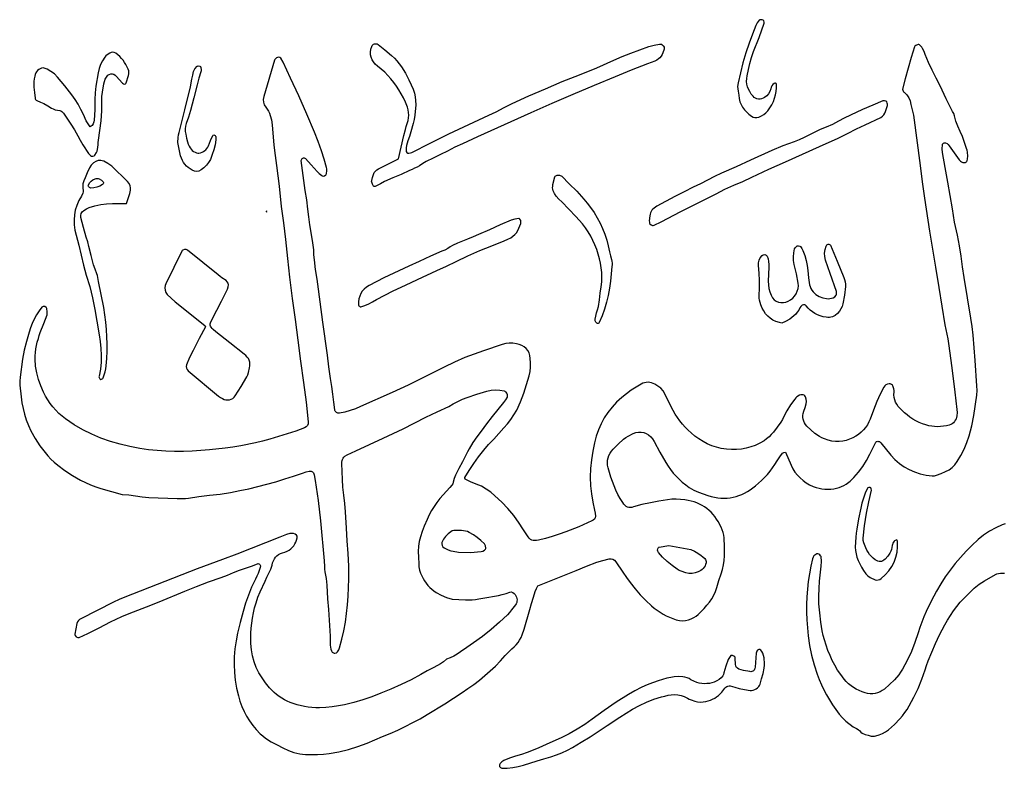
# Model space of a CAD drawing. Extents: x 113 to 287, y 150 to 450.
# Drawn here: x 115 to 156, y 214 to 246 of the extents above; entities that cross this region are included whole.
import ezdxf

# ---------------------------------------------------------------- set-up
doc = ezdxf.new("R2010")
doc.units = 0
doc.layers.add('LAYER_1', color=18, linetype='CONTINUOUS')

msp = doc.modelspace()

# ---------------------------------------------------------------- linework, layer by layer
at = {"layer": 'LAYER_1'}
for points in [[(145.053, 243.096), (145.082, 242.897), (145.101, 242.728), (145.117, 242.587), (145.15, 242.457), (145.199, 242.337), (145.262, 242.225), (145.339, 242.122), (145.427, 242.026), (145.525, 241.935), (145.631, 241.85), (145.706, 241.809), (145.785, 241.791), (145.867, 241.794), (145.949, 241.814), (146.056, 241.859), (146.155, 241.918), (146.244, 241.991), (146.324, 242.078), (146.415, 242.202), (146.492, 242.33), (146.556, 242.463), (146.607, 242.6), (146.645, 242.741), (146.671, 242.886), (146.684, 243.034), (146.687, 243.187), (146.675, 243.216), (146.652, 243.235), (146.62, 243.233), (146.589, 243.219), (146.535, 243.178), (146.496, 243.127), (146.469, 243.068), (146.452, 243.004), (146.414, 242.891), (146.357, 242.793), (146.28, 242.709), (146.187, 242.636), (146.125, 242.602), (146.061, 242.579), (145.996, 242.568), (145.931, 242.569), (145.868, 242.581), (145.808, 242.605), (145.753, 242.64), (145.704, 242.686), (145.629, 242.781), (145.564, 242.88), (145.512, 242.982), (145.473, 243.088), (145.447, 243.197), (145.434, 243.31), (145.436, 243.427), (145.452, 243.547), (145.505, 243.808), (145.565, 244.066), (145.638, 244.322), (145.729, 244.573), (145.954, 245.162), (146.169, 245.755), (146.173, 245.801), (146.157, 245.85), (146.126, 245.888), (146.087, 245.905), (146.02, 245.902), (145.989, 245.894), (145.967, 245.879), (145.881, 245.778), (145.844, 245.723), (145.816, 245.665), (145.675, 245.292), (145.537, 244.917), (145.393, 244.509), (145.272, 244.094), (145.17, 243.675), (145.079, 243.252)], [(133.599, 226.587), (133.59, 226.633), (133.591, 226.662), (133.77, 226.962), (133.963, 227.252), (134.168, 227.533), (134.384, 227.807), (134.589, 228.046), (134.803, 228.279), (135.019, 228.511), (135.23, 228.746), (135.38, 228.923), (135.524, 229.105), (135.656, 229.295), (135.771, 229.499), (135.929, 229.848), (136.066, 230.204), (136.187, 230.567), (136.295, 230.933), (136.333, 231.113), (136.35, 231.296), (136.351, 231.479), (136.341, 231.662), (136.323, 231.785), (136.288, 231.896), (136.236, 231.995), (136.168, 232.081), (136.086, 232.153), (135.989, 232.212), (135.879, 232.256), (135.755, 232.285), (135.606, 232.304), (135.456, 232.309), (135.308, 232.295), (135.162, 232.258), (134.374, 231.991), (133.983, 231.851), (133.596, 231.701), (133.154, 231.509), (132.718, 231.305), (131.857, 230.872), (131.202, 230.547), (130.539, 230.239), (129.203, 229.645), (128.988, 229.555), (128.769, 229.476), (128.546, 229.411), (128.317, 229.364), (128.255, 229.37), (128.193, 229.4), (128.144, 229.447), (128.129, 229.475), (128.122, 229.504), (128.089, 229.834), (128.048, 230.164), (127.999, 230.492), (127.941, 230.82), (127.87, 231.313), (127.813, 231.809), (127.627, 233.194), (127.446, 234.58), (127.386, 234.992), (127.32, 235.403), (127.267, 235.816), (127.25, 236.023), (127.243, 236.232), (127.221, 236.429), (127.185, 236.625), (127.08, 237.283), (127.031, 237.612), (126.992, 237.942), (126.944, 238.338), (126.884, 238.732), (126.795, 239.358), (126.716, 239.985), (126.72, 240.012), (126.733, 240.042), (126.754, 240.068), (126.777, 240.086), (126.805, 240.094), (126.84, 240.094), (126.872, 240.088), (126.895, 240.074), (127.137, 239.801), (127.377, 239.527), (127.47, 239.434), (127.573, 239.352), (127.6, 239.34), (127.633, 239.335), (127.698, 239.344), (127.749, 239.38), (127.768, 239.406), (127.778, 239.433), (127.792, 239.566), (127.791, 239.632), (127.781, 239.696), (127.681, 240.047), (127.567, 240.395), (127.425, 240.786), (127.273, 241.174), (126.95, 241.939), (126.608, 242.698), (126.261, 243.454), (125.954, 244.118), (125.854, 244.287), (125.819, 244.314), (125.766, 244.326), (125.713, 244.322), (125.674, 244.301), (125.626, 244.253), (125.603, 244.229), (125.589, 244.203), (125.136, 242.671), (125.116, 242.554), (125.125, 242.441), (125.161, 242.333), (125.226, 242.232), (125.287, 242.149), (125.337, 242.062), (125.379, 241.973), (125.412, 241.881), (125.459, 241.689), (125.486, 241.489), (125.569, 240.629), (125.618, 240.199), (125.678, 239.771), (125.737, 239.343), (125.784, 238.913), (125.874, 238.052), (125.964, 237.36), (126.053, 236.667), (126.135, 235.872), (126.219, 235.078), (126.338, 234.187), (126.463, 233.297), (126.575, 232.438), (126.689, 231.548), (126.814, 230.66), (126.916, 229.834), (127.003, 229.006), (127.001, 228.917), (126.974, 228.845), (126.923, 228.789), (126.849, 228.746), (126.492, 228.609), (126.128, 228.493), (125.762, 228.385), (125.396, 228.275), (125.093, 228.191), (124.786, 228.123), (124.169, 227.997), (123.841, 227.935), (123.512, 227.889), (122.853, 227.825), (122.489, 227.795), (122.124, 227.773), (121.759, 227.762), (121.394, 227.76), (121.03, 227.771), (120.665, 227.795), (120.3, 227.832), (119.935, 227.885), (119.513, 227.964), (119.099, 228.063), (118.694, 228.181), (118.298, 228.321), (117.911, 228.484), (117.534, 228.671), (117.168, 228.883), (116.812, 229.123), (116.665, 229.237), (116.527, 229.359), (116.398, 229.49), (116.277, 229.628), (116.166, 229.772), (116.064, 229.924), (115.972, 230.081), (115.888, 230.243), (115.771, 230.514), (115.674, 230.788), (115.6, 231.066), (115.552, 231.348), (115.533, 231.632), (115.534, 231.776), (115.543, 231.92), (115.561, 232.065), (115.587, 232.211), (115.622, 232.357), (115.666, 232.504), (115.705, 232.631), (115.747, 232.757), (115.892, 233.129), (116.029, 233.502), (116.042, 233.564), (116.042, 233.629), (116.025, 233.761), (116.014, 233.787), (115.992, 233.811), (115.935, 233.844), (115.871, 233.848), (115.84, 233.84), (115.818, 233.825), (115.693, 233.665), (115.585, 233.496), (115.491, 233.322), (115.409, 233.141), (115.337, 232.956), (115.274, 232.768), (115.162, 232.384), (115.073, 232.012), (115.004, 231.636), (114.898, 230.879), (114.881, 230.712), (114.884, 230.547), (114.94, 230.05), (114.978, 229.804), (115.026, 229.561), (115.085, 229.32), (115.158, 229.083), (115.246, 228.85), (115.353, 228.622), (115.53, 228.304), (115.727, 228), (115.835, 227.853), (115.949, 227.711), (116.069, 227.573), (116.197, 227.439), (116.337, 227.306), (116.482, 227.181), (116.785, 226.952), (117.104, 226.746), (117.435, 226.555), (117.645, 226.449), (117.859, 226.356), (118.075, 226.275), (118.295, 226.202), (118.74, 226.074), (119.187, 225.952), (119.469, 225.936), (119.748, 225.898), (120.027, 225.855), (120.307, 225.829), (121.504, 225.779), (121.738, 225.774), (121.855, 225.778), (121.97, 225.793), (122.412, 225.862), (122.857, 225.914), (123.303, 225.966), (123.747, 226.035), (124.131, 226.11), (124.514, 226.193), (124.895, 226.283), (125.273, 226.381), (125.649, 226.487), (126.022, 226.6), (126.394, 226.72), (126.763, 226.848), (126.924, 226.901), (127.045, 226.928), (127.132, 226.929), (127.166, 226.92), (127.193, 226.904), (127.234, 226.852), (127.261, 226.772), (127.303, 226.53), (127.423, 225.69), (127.52, 224.847), (127.675, 223.157), (127.685, 222.923), (127.692, 222.806), (127.71, 222.693), (127.761, 222.413), (127.79, 222.132), (127.821, 221.567), (127.853, 221.119), (127.89, 220.672), (127.918, 220.224), (127.924, 219.999), (127.923, 219.774), (127.935, 219.609), (127.964, 219.444), (127.984, 219.38), (128.019, 219.325), (128.071, 219.289), (128.102, 219.278), (128.131, 219.274), (128.192, 219.292), (128.241, 219.332), (128.291, 219.416), (128.327, 219.508), (128.425, 219.863), (128.505, 220.221), (128.568, 220.58), (128.618, 220.942), (128.655, 221.305), (128.682, 221.67), (128.714, 222.401), (128.712, 222.934), (128.686, 223.465), (128.647, 223.997), (128.611, 224.528), (128.572, 225.225), (128.545, 225.573), (128.503, 225.921), (128.468, 226.251), (128.448, 226.583), (128.423, 227.25), (128.423, 227.314), (128.433, 227.372), (128.451, 227.425), (128.476, 227.473), (128.509, 227.517), (128.55, 227.556), (128.651, 227.621), (129.013, 227.789), (130.163, 228.312), (130.584, 228.509), (131.002, 228.713), (131.952, 229.192), (132.431, 229.424), (132.915, 229.645), (133.1, 229.762), (133.291, 229.863), (133.489, 229.95), (133.69, 230.026), (134.101, 230.159), (134.513, 230.286), (134.693, 230.329), (134.873, 230.343), (135.055, 230.334), (135.236, 230.306), (135.27, 230.292), (135.301, 230.267), (135.351, 230.194), (135.367, 230.151), (135.376, 230.109), (135.375, 230.069), (135.364, 230.036), (135.297, 229.921), (135.221, 229.813), (134.736, 229.222), (134.5, 228.921), (134.272, 228.614), (134.095, 228.372), (133.924, 228.127), (133.767, 227.873), (133.696, 227.741), (133.631, 227.605), (133.49, 227.324), (133.339, 227.047), (133.267, 226.906), (133.202, 226.763), (133.147, 226.615), (133.106, 226.46), (133.083, 226.397), (133.049, 226.342), (132.96, 226.245), (132.677, 225.94), (132.545, 225.781), (132.42, 225.617), (132.302, 225.448), (132.194, 225.272), (132.094, 225.089), (132.004, 224.899), (131.886, 224.624), (131.793, 224.386), (131.724, 224.173), (131.676, 223.972), (131.647, 223.77), (131.634, 223.556), (131.637, 223.315), (131.652, 223.035), (131.663, 222.901), (131.689, 222.772), (131.732, 222.648), (131.782, 222.532), (131.837, 222.422), (131.899, 222.318), (131.966, 222.221), (132.039, 222.13), (132.117, 222.046), (132.201, 221.967), (132.291, 221.895), (132.385, 221.828), (132.589, 221.711), (132.813, 221.616), (133.056, 221.542), (133.339, 221.535), (133.622, 221.518), (133.763, 221.514), (133.904, 221.517), (134.045, 221.53), (134.185, 221.557), (134.51, 221.623), (134.838, 221.677), (135.001, 221.707), (135.163, 221.744), (135.323, 221.79), (135.479, 221.848), (135.535, 221.852), (135.601, 221.83), (135.665, 221.792), (135.71, 221.745), (135.74, 221.692), (135.763, 221.636), (135.777, 221.579), (135.783, 221.521), (135.78, 221.464), (135.769, 221.409), (135.748, 221.357), (135.719, 221.309), (135.558, 221.096), (135.474, 220.993), (135.383, 220.897), (135.043, 220.58), (134.693, 220.274), (134.33, 219.983), (133.952, 219.711), (133.68, 219.52), (133.407, 219.33), (133.268, 219.241), (133.124, 219.158), (132.975, 219.084), (132.819, 219.02), (132.696, 218.921), (132.566, 218.832), (132.293, 218.677), (132.012, 218.535), (131.736, 218.384), (131.329, 218.159), (130.911, 217.956), (130.484, 217.769), (130.053, 217.591), (129.68, 217.447), (129.304, 217.317), (128.923, 217.203), (128.538, 217.109), (128.277, 217.059), (128.015, 217.021), (127.749, 216.996), (127.482, 216.983), (127.322, 216.984), (127.163, 216.994), (127.005, 217.013), (126.849, 217.039), (126.543, 217.113), (126.245, 217.212), (126.124, 217.263), (126.006, 217.322), (125.892, 217.389), (125.781, 217.463), (125.675, 217.544), (125.574, 217.632), (125.385, 217.824), (125.217, 218.027), (125.067, 218.237), (124.936, 218.455), (124.825, 218.681), (124.734, 218.917), (124.666, 219.161), (124.62, 219.416), (124.598, 219.681), (124.595, 219.899), (124.598, 220.115), (124.61, 220.33), (124.631, 220.544), (124.661, 220.757), (124.701, 220.969), (124.752, 221.18), (124.813, 221.39), (124.896, 221.627), (124.99, 221.858), (125.194, 222.312), (125.275, 222.477), (125.359, 222.642), (125.434, 222.809), (125.488, 222.98), (125.513, 223.077), (125.545, 223.164), (125.585, 223.242), (125.633, 223.312), (125.691, 223.372), (125.759, 223.423), (125.839, 223.464), (125.931, 223.497), (126.026, 223.529), (126.117, 223.568), (126.201, 223.615), (126.276, 223.668), (126.342, 223.728), (126.4, 223.795), (126.448, 223.869), (126.489, 223.949), (126.521, 224.035), (126.544, 224.129), (126.546, 224.16), (126.54, 224.19), (126.509, 224.244), (126.457, 224.284), (126.393, 224.304), (126.315, 224.308), (126.24, 224.302), (126.095, 224.268), (125.956, 224.216), (125.819, 224.158), (124.614, 223.678), (124.008, 223.445), (123.4, 223.219), (122.869, 223.026), (122.34, 222.826), (119.305, 221.637), (119.06, 221.533), (118.82, 221.418), (117.456, 220.725), (117.399, 220.69), (117.35, 220.647), (117.312, 220.595), (117.289, 220.53), (117.2, 220.075), (117.2, 220.045), (117.212, 220.016), (117.257, 219.967), (117.32, 219.938), (117.352, 219.935), (117.383, 219.942), (117.567, 220.018), (117.748, 220.102), (118.218, 220.35), (118.691, 220.593), (119.171, 220.82), (119.416, 220.924), (119.665, 221.021), (120.209, 221.227), (120.75, 221.44), (121.828, 221.879), (122.319, 222.085), (122.566, 222.184), (122.817, 222.273), (123.353, 222.453), (123.617, 222.553), (123.874, 222.668), (124.121, 222.771), (124.372, 222.856), (124.624, 222.939), (124.87, 223.038), (124.896, 223.041), (124.928, 223.035), (124.958, 223.021), (124.979, 223.003), (124.999, 222.945), (124.993, 222.881), (124.899, 222.631), (124.848, 222.509), (124.79, 222.39), (124.629, 222.06), (124.493, 221.721), (124.375, 221.375), (124.267, 221.026), (124.147, 220.575), (124.041, 220.121), (123.973, 219.791), (123.926, 219.46), (123.9, 219.13), (123.894, 218.8), (123.909, 218.47), (123.944, 218.141), (123.998, 217.812), (124.073, 217.485), (124.138, 217.26), (124.217, 217.042), (124.309, 216.832), (124.416, 216.629), (124.537, 216.433), (124.674, 216.245), (124.825, 216.065), (124.993, 215.894), (125.101, 215.798), (125.214, 215.711), (125.451, 215.558), (125.696, 215.423), (125.945, 215.296), (126.172, 215.191), (126.407, 215.106), (126.527, 215.073), (126.65, 215.047), (126.774, 215.029), (126.899, 215.02), (127.147, 215.014), (127.396, 215.015), (127.644, 215.029), (127.888, 215.059), (128.297, 215.135), (128.701, 215.232), (129.099, 215.352), (129.295, 215.423), (129.488, 215.502), (130.134, 215.77), (130.455, 215.905), (130.773, 216.049), (131.088, 216.201), (131.399, 216.36), (131.706, 216.526), (132.008, 216.701), (132.745, 217.153), (133.472, 217.622), (133.721, 217.791), (133.964, 217.967), (134.202, 218.149), (134.432, 218.338), (134.657, 218.534), (134.874, 218.739), (135.084, 218.952), (135.286, 219.175), (135.419, 219.325), (135.49, 219.396), (135.565, 219.46), (135.664, 219.543), (135.752, 219.632), (135.828, 219.729), (135.894, 219.831), (135.952, 219.938), (136.001, 220.051), (136.082, 220.288), (136.324, 221.119), (136.397, 221.372), (136.469, 221.626), (136.551, 221.873), (136.599, 221.993), (136.653, 222.11), (138.273, 222.758), (138.705, 222.932), (139.14, 223.099), (139.394, 223.178), (139.652, 223.239), (139.734, 223.245), (139.809, 223.226), (139.876, 223.183), (139.935, 223.116), (140.23, 222.677), (140.379, 222.459), (140.535, 222.245), (140.743, 221.984), (140.962, 221.734), (141.194, 221.496), (141.438, 221.27), (141.554, 221.174), (141.674, 221.084), (141.797, 221.001), (141.925, 220.924), (142.056, 220.854), (142.191, 220.791), (142.331, 220.735), (142.474, 220.685), (142.605, 220.654), (142.736, 220.644), (142.866, 220.655), (142.996, 220.686), (143.108, 220.725), (143.213, 220.774), (143.311, 220.835), (143.401, 220.909), (143.647, 221.158), (143.761, 221.29), (143.867, 221.426), (143.964, 221.569), (144.05, 221.719), (144.125, 221.877), (144.186, 222.045), (144.271, 222.332), (144.363, 222.617), (144.423, 222.802), (144.466, 222.989), (144.492, 223.178), (144.506, 223.367), (144.505, 223.747), (144.483, 224.129), (144.469, 224.243), (144.443, 224.357), (144.407, 224.469), (144.364, 224.576), (144.242, 224.81), (144.174, 224.917), (144.101, 225.017), (144.023, 225.112), (143.94, 225.2), (143.853, 225.281), (143.76, 225.356), (143.662, 225.425), (143.56, 225.486), (143.452, 225.542), (143.34, 225.591), (143.223, 225.633), (143.1, 225.668), (142.973, 225.697), (142.84, 225.719), (142.658, 225.741), (142.476, 225.752), (142.295, 225.749), (142.111, 225.729), (141.75, 225.668), (141.391, 225.603), (141.034, 225.523), (140.681, 225.423), (140.61, 225.404), (140.545, 225.398), (140.485, 225.403), (140.429, 225.42), (140.377, 225.449), (140.327, 225.489), (140.279, 225.541), (140.231, 225.605), (140.123, 225.774), (140.026, 225.948), (139.939, 226.127), (139.861, 226.309), (139.726, 226.683), (139.611, 227.064), (139.587, 227.176), (139.58, 227.284), (139.588, 227.388), (139.611, 227.49), (139.647, 227.587), (139.696, 227.681), (139.757, 227.771), (139.829, 227.857), (140.038, 228.07), (140.263, 228.268), (140.356, 228.337), (140.454, 228.4), (140.66, 228.509), (140.774, 228.551), (140.889, 228.572), (141.002, 228.572), (141.112, 228.551), (141.217, 228.511), (141.314, 228.453), (141.402, 228.376), (141.48, 228.283), (141.547, 228.169), (141.786, 227.731), (142.032, 227.298), (142.131, 227.143), (142.236, 226.994), (142.347, 226.851), (142.467, 226.715), (142.594, 226.586), (142.729, 226.463), (142.872, 226.348), (143.024, 226.24), (143.212, 226.131), (143.406, 226.042), (143.809, 225.901), (143.947, 225.861), (144.084, 225.83), (144.219, 225.809), (144.352, 225.796), (144.483, 225.793), (144.612, 225.799), (144.74, 225.813), (144.866, 225.836), (144.99, 225.867), (145.112, 225.906), (145.232, 225.954), (145.35, 226.01), (145.466, 226.073), (145.581, 226.144), (145.803, 226.308), (146.063, 226.539), (146.187, 226.662), (146.305, 226.79), (146.418, 226.923), (146.524, 227.063), (146.624, 227.207), (146.717, 227.358), (146.824, 227.526), (146.941, 227.686), (146.964, 227.702), (146.994, 227.712), (147.061, 227.727), (147.299, 227.185), (147.375, 227.03), (147.465, 226.888), (147.566, 226.76), (147.679, 226.643), (147.803, 226.538), (147.938, 226.445), (148.082, 226.361), (148.235, 226.288), (148.354, 226.242), (148.475, 226.208), (148.597, 226.184), (148.72, 226.17), (148.844, 226.167), (148.968, 226.173), (149.092, 226.189), (149.216, 226.214), (149.321, 226.244), (149.422, 226.283), (149.518, 226.33), (149.611, 226.384), (149.785, 226.512), (149.944, 226.661), (150.142, 226.886), (150.319, 227.125), (150.476, 227.379), (150.612, 227.648), (150.85, 228.123), (150.869, 228.15), (150.893, 228.169), (150.921, 228.181), (150.951, 228.185), (150.982, 228.181), (151.013, 228.169), (151.043, 228.15), (151.07, 228.123), (151.489, 227.606), (151.664, 227.414), (151.853, 227.249), (152.055, 227.109), (152.268, 226.992), (152.493, 226.897), (152.727, 226.822), (152.972, 226.767), (153.225, 226.729), (153.323, 226.733), (153.419, 226.759), (153.604, 226.834), (153.788, 226.912), (153.941, 226.985), (154.074, 227.081), (154.189, 227.198), (154.288, 227.334), (154.438, 227.592), (154.571, 227.858), (154.687, 228.133), (154.783, 228.419), (154.892, 228.839), (154.976, 229.263), (155.108, 230.117), (155.122, 230.316), (155.114, 230.516), (155.04, 231.579), (154.958, 232.641), (154.915, 233.004), (154.857, 233.365), (154.722, 234.22), (154.578, 235.073), (154.509, 235.516), (154.449, 235.961), (154.382, 236.405), (154.342, 236.626), (154.294, 236.846), (154.176, 237.4), (154.079, 237.957), (153.989, 238.516), (153.89, 239.073), (153.774, 239.695), (153.667, 240.318), (153.656, 240.483), (153.664, 240.649), (153.672, 240.674), (153.69, 240.7), (153.714, 240.722), (153.738, 240.734), (153.798, 240.729), (153.857, 240.702), (153.906, 240.659), (153.947, 240.606), (154.158, 240.308), (154.372, 240.011), (154.415, 239.963), (154.467, 239.926), (154.527, 239.904), (154.597, 239.899), (154.628, 239.905), (154.655, 239.921), (154.678, 239.944), (154.698, 239.975), (154.722, 240.06), (154.725, 240.169), (154.711, 240.335), (154.699, 240.417), (154.68, 240.497), (154.596, 240.75), (154.499, 240.998), (154.406, 241.211), (154.312, 241.424), (154.228, 241.641), (154.194, 241.753), (154.168, 241.867), (154.135, 241.96), (154.089, 242.049), (153.821, 242.585), (153.561, 243.124), (153.401, 243.453), (153.236, 243.779), (153.078, 244.109), (153.006, 244.277), (152.941, 244.448), (152.888, 244.57), (152.825, 244.688), (152.792, 244.745), (152.75, 244.796), (152.694, 244.842), (152.665, 244.858), (152.641, 244.86), (152.546, 244.821), (152.506, 244.792), (152.485, 244.759), (152.352, 244.314), (152.217, 243.87), (152.091, 243.426), (151.986, 242.979), (152.018, 242.905), (152.033, 242.875), (152.052, 242.852), (152.162, 242.746), (152.245, 242.627), (152.303, 242.493), (152.337, 242.343), (152.389, 242.117), (152.418, 242.004), (152.441, 241.89), (152.727, 239.782), (152.816, 239.09), (152.908, 238.398), (153.12, 237.019), (153.372, 235.509), (153.513, 234.655), (153.635, 233.866), (153.761, 233.077), (153.843, 232.686), (153.886, 232.492), (153.921, 232.295), (154.056, 231.274), (154.185, 230.251), (154.274, 229.524), (154.283, 229.39), (154.272, 229.259), (154.256, 229.191), (154.233, 229.126), (154.203, 229.067), (154.166, 229.012), (154.122, 228.965), (154.072, 228.924), (154.014, 228.892), (153.95, 228.868), (153.828, 228.838), (153.705, 228.816), (153.582, 228.802), (153.459, 228.796), (153.336, 228.8), (153.212, 228.814), (153.089, 228.837), (152.966, 228.871), (152.823, 228.922), (152.685, 228.981), (152.551, 229.047), (152.422, 229.121), (152.297, 229.203), (152.178, 229.292), (152.062, 229.387), (151.952, 229.49), (151.876, 229.57), (151.807, 229.652), (151.746, 229.739), (151.696, 229.831), (151.658, 229.928), (151.634, 230.031), (151.624, 230.141), (151.632, 230.258), (151.632, 230.32), (151.619, 230.384), (151.584, 230.512), (151.561, 230.546), (151.516, 230.575), (151.464, 230.594), (151.417, 230.597), (151.35, 230.581), (151.289, 230.553), (151.239, 230.513), (151.2, 230.46), (151.046, 230.166), (150.907, 229.864), (150.759, 229.494), (150.625, 229.118), (150.576, 228.997), (150.513, 228.88), (150.436, 228.768), (150.347, 228.663), (150.247, 228.565), (150.137, 228.475), (150.017, 228.395), (149.89, 228.325), (149.755, 228.268), (149.615, 228.222), (149.47, 228.191), (149.321, 228.175), (149.169, 228.175), (149.016, 228.192), (148.862, 228.227), (148.708, 228.281), (148.6, 228.332), (148.496, 228.388), (148.304, 228.517), (148.129, 228.664), (147.966, 228.826), (147.912, 228.891), (147.867, 228.96), (147.832, 229.034), (147.808, 229.111), (147.796, 229.191), (147.795, 229.274), (147.806, 229.359), (147.831, 229.446), (147.887, 229.603), (147.934, 229.762), (147.946, 229.861), (147.936, 229.959), (147.904, 230.053), (147.879, 230.094), (147.848, 230.123), (147.806, 230.138), (147.757, 230.142), (147.707, 230.135), (147.662, 230.121), (147.548, 230.052), (147.497, 230.009), (147.454, 229.96), (147.284, 229.714), (147.126, 229.46), (147.003, 229.223), (146.942, 229.105), (146.873, 228.993), (146.719, 228.776), (146.558, 228.566), (146.47, 228.466), (146.377, 228.373), (146.275, 228.286), (146.165, 228.208), (145.982, 228.101), (145.795, 228.014), (145.605, 227.945), (145.411, 227.893), (145.212, 227.859), (145.008, 227.842), (144.799, 227.84), (144.583, 227.855), (144.369, 227.886), (144.164, 227.935), (143.968, 228), (143.781, 228.081), (143.602, 228.175), (143.43, 228.283), (143.263, 228.403), (143.103, 228.534), (142.974, 228.651), (142.851, 228.775), (142.735, 228.905), (142.626, 229.041), (142.524, 229.182), (142.428, 229.329), (142.339, 229.481), (142.257, 229.637), (141.998, 230.177), (141.92, 230.307), (141.821, 230.416), (141.706, 230.508), (141.575, 230.585), (141.503, 230.619), (141.432, 230.643), (141.36, 230.659), (141.289, 230.665), (141.218, 230.661), (141.147, 230.648), (141.076, 230.625), (141.005, 230.591), (140.789, 230.466), (140.579, 230.33), (140.378, 230.183), (140.183, 230.026), (139.97, 229.83), (139.776, 229.621), (139.602, 229.4), (139.448, 229.167), (139.314, 228.922), (139.201, 228.666), (139.108, 228.398), (139.036, 228.12), (138.965, 227.764), (138.91, 227.404), (138.875, 227.04), (138.864, 226.671), (138.876, 226.319), (138.909, 225.974), (138.963, 225.632), (139.041, 225.292), (139.071, 225.164), (139.088, 225.034), (139.073, 224.974), (139.036, 224.917), (138.988, 224.874), (138.931, 224.841), (138.385, 224.596), (137.831, 224.375), (137.55, 224.276), (137.266, 224.185), (136.979, 224.102), (136.688, 224.029), (136.605, 224.013), (136.531, 224.008), (136.466, 224.013), (136.406, 224.031), (136.351, 224.063), (136.298, 224.108), (136.246, 224.169), (136.192, 224.246), (136.032, 224.499), (135.87, 224.749), (135.643, 225.059), (135.4, 225.354), (135.138, 225.632), (134.857, 225.893), (134.676, 226.042), (134.488, 226.176), (134.288, 226.292), (134.183, 226.342), (134.073, 226.385), (133.832, 226.483)], [(130.801, 240.063), (131.031, 241.033), (131.09, 241.293), (131.124, 241.421), (131.168, 241.545), (131.207, 241.663), (131.229, 241.779), (131.236, 241.894), (131.229, 242.006), (131.21, 242.117), (131.179, 242.228), (131.093, 242.445), (131.009, 242.618), (130.919, 242.787), (130.822, 242.952), (130.718, 243.111), (130.606, 243.265), (130.486, 243.414), (130.358, 243.556), (130.221, 243.693), (130.073, 243.826), (129.917, 243.951), (129.821, 244.036), (129.745, 244.127), (129.689, 244.224), (129.651, 244.325), (129.632, 244.432), (129.631, 244.544), (129.645, 244.661), (129.676, 244.783), (129.693, 244.819), (129.719, 244.849), (129.752, 244.872), (129.789, 244.889), (129.83, 244.897), (129.871, 244.896), (129.911, 244.885), (129.947, 244.863), (130.231, 244.633), (130.512, 244.397), (130.629, 244.288), (130.736, 244.171), (130.835, 244.049), (130.926, 243.92), (131.091, 243.652), (131.239, 243.372), (131.339, 243.164), (131.416, 242.983), (131.47, 242.82), (131.505, 242.663), (131.523, 242.502), (131.525, 242.328), (131.492, 241.895), (131.464, 241.714), (131.422, 241.536), (131.322, 241.185), (131.259, 240.997), (131.193, 240.809), (131.141, 240.617), (131.125, 240.519), (131.119, 240.418), (131.13, 240.368), (131.158, 240.325), (131.197, 240.297), (131.218, 240.292), (131.239, 240.294), (131.304, 240.308), (131.366, 240.327), (132.137, 240.717), (132.912, 241.103), (133.754, 241.5), (134.599, 241.891), (134.752, 241.957), (134.901, 242.03), (135.237, 242.216), (135.579, 242.387), (136.276, 242.701), (136.98, 242.999), (137.33, 243.152), (137.678, 243.312), (138.047, 243.442), (138.411, 243.584), (139.131, 243.888), (139.848, 244.2), (140.208, 244.351), (140.572, 244.495), (140.944, 244.64), (141.318, 244.778), (141.543, 244.837), (141.771, 244.881), (141.812, 244.882), (141.852, 244.872), (141.888, 244.851), (141.92, 244.823), (141.945, 244.789), (141.962, 244.752), (141.97, 244.712), (141.967, 244.672), (141.914, 244.511), (141.879, 244.437), (141.836, 244.37), (141.785, 244.308), (141.726, 244.253), (141.657, 244.205), (141.579, 244.165), (141.269, 244.043), (140.587, 243.781), (140.246, 243.648), (139.908, 243.509), (139.02, 243.134), (138.13, 242.762), (137.243, 242.384), (136.364, 241.988), (135.243, 241.483), (134.119, 240.987), (133.485, 240.694), (133.172, 240.541), (132.862, 240.38), (132.564, 240.232), (132.264, 240.091), (131.968, 239.939), (131.825, 239.854), (131.686, 239.76), (131.588, 239.703), (131.481, 239.658), (131.371, 239.615), (131.264, 239.567), (130.92, 239.403), (130.568, 239.253), (130.219, 239.097), (130.049, 239.01), (129.883, 238.915), (129.815, 238.898), (129.781, 238.9), (129.758, 238.91), (129.71, 238.989), (129.675, 239.078), (129.673, 239.11), (129.681, 239.143), (129.714, 239.272), (129.752, 239.399), (129.785, 239.476), (129.831, 239.542), (129.89, 239.598), (129.963, 239.642)], [(115.866, 243.888), (115.797, 243.867), (115.735, 243.841), (115.681, 243.807), (115.634, 243.767), (115.594, 243.72), (115.56, 243.665), (115.533, 243.603), (115.512, 243.533), (115.489, 243.417), (115.477, 243.302), (115.478, 243.072), (115.5, 242.843), (115.525, 242.613), (115.533, 242.584), (115.55, 242.553), (115.573, 242.527), (115.599, 242.508), (115.751, 242.444), (115.901, 242.377), (116.057, 242.283), (116.213, 242.192), (116.295, 242.154), (116.379, 242.122), (116.468, 242.1), (116.563, 242.09), (116.605, 242.079), (116.648, 242.052), (116.718, 241.976), (117.036, 241.511), (117.188, 241.273), (117.324, 241.025), (117.425, 240.836), (117.536, 240.651), (117.767, 240.286), (117.811, 240.239), (117.861, 240.196), (117.902, 240.175), (117.955, 240.171), (118.006, 240.182), (118.04, 240.208), (118.108, 240.322), (118.137, 240.381), (118.156, 240.442), (118.173, 240.64), (118.178, 240.739), (118.19, 240.838), (118.256, 241.248), (118.302, 241.66), (118.328, 242.074), (118.331, 242.49), (118.337, 242.671), (118.358, 242.852), (118.417, 243.214), (118.439, 243.31), (118.475, 243.402), (118.524, 243.489), (118.587, 243.569), (118.638, 243.603), (118.705, 243.624), (118.774, 243.627), (118.805, 243.621), (118.831, 243.609), (118.888, 243.573), (118.939, 243.532), (119.196, 243.232), (119.238, 243.203), (119.287, 243.197), (119.331, 243.213), (119.347, 243.228), (119.358, 243.248), (119.459, 243.564), (119.473, 243.63), (119.474, 243.695), (119.463, 243.759), (119.442, 243.823), (119.348, 244.02), (119.292, 244.111), (119.23, 244.197), (119.162, 244.279), (119.087, 244.355), (119.006, 244.427), (118.918, 244.492), (118.857, 244.523), (118.793, 244.533), (118.728, 244.524), (118.667, 244.497), (118.555, 244.424), (118.505, 244.382), (118.464, 244.333), (118.368, 244.179), (118.283, 244.018), (118.216, 243.849), (118.173, 243.67), (118.087, 243.112), (118.057, 242.832), (118.046, 242.549), (118.036, 242.118), (118.008, 241.688), (117.998, 241.607), (117.973, 241.53), (117.926, 241.461), (117.892, 241.432), (117.85, 241.407), (117.756, 241.522), (117.68, 241.648), (117.556, 241.918), (117.452, 242.137), (117.335, 242.348), (117.208, 242.552), (117.072, 242.749), (116.778, 243.129), (116.467, 243.496), (116.339, 243.626), (116.194, 243.734), (116.036, 243.822)], [(121.527, 240.749), (121.547, 240.96), (121.559, 241.06), (121.578, 241.157), (121.817, 242.121), (122.057, 243.084), (122.122, 243.408), (122.153, 243.571), (122.19, 243.732), (122.213, 243.79), (122.248, 243.844), (122.334, 243.945), (122.355, 243.957), (122.385, 243.96), (122.452, 243.954), (122.475, 243.935), (122.489, 243.902), (122.504, 243.804), (122.507, 243.756), (122.5, 243.711), (122.416, 243.443), (122.34, 243.172), (122.202, 242.626), (122.058, 242.083), (121.977, 241.814), (121.884, 241.548), (121.851, 241.435), (121.836, 241.322), (121.839, 241.208), (121.859, 241.093), (121.893, 240.93), (121.929, 240.769), (121.961, 240.675), (122.003, 240.585), (122.04, 240.522), (122.085, 240.464), (122.137, 240.412), (122.193, 240.368), (122.251, 240.333), (122.308, 240.309), (122.364, 240.296), (122.416, 240.298), (122.483, 240.313), (122.546, 240.336), (122.605, 240.364), (122.658, 240.4), (122.707, 240.441), (122.75, 240.49), (122.787, 240.545), (122.819, 240.607), (122.907, 240.821), (122.992, 241.036), (123.018, 241.058), (123.045, 241.064), (123.09, 241.032), (123.109, 241.013), (123.121, 240.991), (123.129, 240.927), (123.124, 240.86), (123.094, 240.646), (123.043, 240.438), (122.975, 240.235), (122.894, 240.035), (122.823, 239.902), (122.733, 239.785), (122.627, 239.682), (122.508, 239.591), (122.416, 239.544), (122.323, 239.528), (122.229, 239.54), (122.134, 239.578), (122.044, 239.63), (121.963, 239.689), (121.89, 239.755), (121.825, 239.828), (121.768, 239.906), (121.719, 239.991), (121.678, 240.082), (121.644, 240.178), (121.578, 240.465)], [(141.343, 237.449), (141.351, 237.391), (141.357, 237.358), (141.37, 237.328), (141.417, 237.281), (141.447, 237.266), (141.478, 237.258), (141.511, 237.258), (141.542, 237.268), (141.841, 237.412), (142.137, 237.563), (142.636, 237.827), (143.14, 238.081), (143.645, 238.333), (144.146, 238.592), (144.519, 238.775), (144.898, 238.944), (145.279, 239.11), (145.655, 239.284), (146.361, 239.616), (147.073, 239.934), (147.787, 240.25), (148.496, 240.573), (149.282, 240.93), (149.671, 241.115), (150.052, 241.319), (150.232, 241.404), (150.416, 241.481), (151.072, 241.8), (151.144, 241.845), (151.2, 241.903), (151.243, 241.972), (151.275, 242.051), (151.358, 242.302), (151.36, 242.349), (151.345, 242.403), (151.319, 242.45), (151.287, 242.475), (151.223, 242.495), (151.192, 242.499), (151.164, 242.494), (150.735, 242.314), (150.309, 242.126), (149.793, 241.894), (149.538, 241.771), (149.291, 241.636), (149.04, 241.505), (148.782, 241.393), (148.523, 241.284), (148.27, 241.163), (147.856, 240.948), (147.644, 240.852), (147.428, 240.771), (146.959, 240.601), (146.499, 240.41), (145.591, 240), (144.987, 239.724), (144.378, 239.455), (144.078, 239.314), (143.784, 239.16), (143.491, 239.005), (143.192, 238.859), (142.803, 238.673), (142.421, 238.472), (141.659, 238.065), (141.542, 237.99), (141.495, 237.947), (141.454, 237.9), (141.421, 237.847), (141.396, 237.789), (141.378, 237.724), (141.369, 237.654)], [(119.376, 238.182), (119.467, 238.474), (119.505, 238.605), (119.534, 238.734), (119.54, 238.832), (119.524, 238.927), (119.483, 239.017), (119.417, 239.099), (118.748, 239.743), (118.672, 239.807), (118.591, 239.863), (118.413, 239.953), (118.352, 239.975), (118.293, 239.986), (118.237, 239.988), (118.182, 239.981), (118.078, 239.945), (117.98, 239.882), (117.886, 239.79), (117.813, 239.68), (117.721, 239.467), (117.63, 239.253), (117.576, 239.13), (117.54, 239.004), (117.528, 238.875), (117.533, 238.809), (117.546, 238.741), (117.553, 238.674), (117.54, 238.611), (117.481, 238.494), (117.368, 238.299), (117.281, 238.102), (117.218, 237.901), (117.18, 237.697), (117.164, 237.49), (117.172, 237.278), (117.203, 237.063), (117.255, 236.844), (117.364, 236.426), (117.46, 236.005), (117.561, 235.585), (117.618, 235.377), (117.682, 235.171), (117.824, 234.693), (117.942, 234.21), (118.041, 233.723), (118.128, 233.235), (118.222, 232.662), (118.261, 232.375), (118.29, 232.087), (118.304, 231.798), (118.299, 231.509), (118.272, 231.219), (118.217, 230.928), (118.212, 230.894), (118.219, 230.862), (118.252, 230.808), (118.271, 230.788), (118.288, 230.78), (118.351, 230.803), (118.377, 230.823), (118.392, 230.846), (118.469, 231.099), (118.5, 231.227), (118.521, 231.356), (118.546, 231.663), (118.557, 231.97), (118.557, 232.276), (118.545, 232.582), (118.524, 232.887), (118.495, 233.192), (118.416, 233.801), (118.311, 234.354), (118.192, 234.906), (118.165, 235.07), (118.148, 235.152), (118.123, 235.229), (118.051, 235.416), (117.99, 235.605), (117.887, 235.99), (117.791, 236.377), (117.739, 236.569), (117.68, 236.759), (117.559, 237.173), (117.456, 237.592), (117.449, 237.677), (117.469, 237.755), (117.512, 237.824), (117.574, 237.883), (117.684, 237.955), (117.805, 238.008), (118.044, 238.079), (118.287, 238.131), (118.533, 238.165), (118.783, 238.181)], [(118.405, 239.028), (118.387, 238.999), (118.366, 238.975), (118.249, 238.912), (118.127, 238.867), (118, 238.838), (117.868, 238.826), (117.843, 238.831), (117.817, 238.847), (117.769, 238.888), (117.764, 238.916), (117.773, 238.952), (117.819, 239.041), (117.882, 239.114), (117.959, 239.172), (118.049, 239.215), (118.092, 239.227), (118.138, 239.23), (118.183, 239.224), (118.228, 239.21), (118.315, 239.161), (118.389, 239.084), (118.399, 239.057)], [(139.765, 235.534), (139.742, 235.222), (139.711, 234.915), (139.67, 234.614), (139.616, 234.317), (139.549, 234.026), (139.465, 233.74), (139.364, 233.459), (139.242, 233.183), (139.222, 233.155), (139.197, 233.139), (139.167, 233.136), (139.134, 233.15), (139.097, 233.195), (139.071, 233.252), (139.068, 233.283), (139.074, 233.317), (139.093, 233.449), (139.105, 233.514), (139.124, 233.577), (139.168, 233.712), (139.202, 233.848), (139.249, 234.125), (139.283, 234.404), (139.321, 234.682), (139.346, 234.883), (139.354, 235.082), (139.347, 235.278), (139.326, 235.473), (139.292, 235.666), (139.248, 235.859), (139.133, 236.243), (139.06, 236.44), (138.975, 236.63), (138.88, 236.812), (138.775, 236.987), (138.66, 237.157), (138.535, 237.32), (138.402, 237.478), (138.261, 237.631), (137.66, 238.249), (137.542, 238.365), (137.429, 238.485), (137.352, 238.596), (137.301, 238.715), (137.287, 238.778), (137.28, 238.843), (137.282, 238.91), (137.292, 238.979), (137.377, 239.298), (137.39, 239.323), (137.412, 239.344), (137.472, 239.371), (137.542, 239.376), (137.574, 239.369), (137.603, 239.355), (137.633, 239.34), (137.66, 239.324), (137.98, 239.012), (138.293, 238.695), (138.593, 238.365), (138.736, 238.193), (138.872, 238.014), (139.019, 237.799), (139.153, 237.579), (139.273, 237.354), (139.38, 237.123), (139.473, 236.887), (139.552, 236.644), (139.617, 236.396), (139.668, 236.142), (139.707, 235.983), (139.752, 235.828), (139.77, 235.753), (139.78, 235.678), (139.78, 235.606)], [(125.245, 237.859), (125.242, 237.824), (125.288, 237.838)], [(135.942, 237.469), (135.897, 237.521), (135.874, 237.542), (135.854, 237.549), (135.692, 237.521), (135.536, 237.475), (135.075, 237.284), (134.622, 237.078), (134.168, 236.872), (133.939, 236.775), (133.706, 236.684), (133.489, 236.603), (133.275, 236.517), (133.067, 236.414), (132.967, 236.354), (132.871, 236.287), (132.755, 236.224), (132.63, 236.175), (132.143, 235.968), (131.664, 235.739), (131.243, 235.543), (130.819, 235.352), (130.191, 235.048), (129.569, 234.733), (129.455, 234.664), (129.359, 234.583), (129.28, 234.493), (129.218, 234.393), (129.172, 234.283), (129.141, 234.166), (129.127, 234.04), (129.127, 233.908), (129.138, 233.884), (129.162, 233.86), (129.191, 233.841), (129.214, 233.836), (129.39, 233.888), (129.555, 233.963), (129.715, 234.05), (129.874, 234.139), (130.223, 234.331), (130.576, 234.515), (131.091, 234.747), (131.606, 234.98), (132.418, 235.358), (132.823, 235.548), (133.226, 235.746), (133.72, 235.981), (134.223, 236.197), (134.73, 236.404), (135.237, 236.614), (135.393, 236.682), (135.517, 236.742), (135.614, 236.803), (135.692, 236.87), (135.757, 236.95), (135.816, 237.051), (135.94, 237.339), (135.947, 237.402)], [(146.912, 233.151), (146.811, 233.177), (146.665, 233.219), (146.535, 233.279), (146.421, 233.354), (146.32, 233.443), (146.232, 233.546), (146.156, 233.661), (146.09, 233.786), (146.033, 233.922), (146.001, 234.016), (145.976, 234.11), (145.961, 234.207), (145.96, 234.309), (145.975, 234.624), (145.979, 234.939), (145.966, 235.254), (145.932, 235.569), (145.929, 235.687), (145.954, 235.798), (146.005, 235.901), (146.08, 235.993), (146.134, 236.024), (146.195, 236.031), (146.251, 236.005), (146.292, 235.959), (146.334, 235.85), (146.357, 235.737), (146.366, 235.622), (146.364, 235.505), (146.341, 234.908), (146.348, 234.758), (146.373, 234.612), (146.412, 234.468), (146.463, 234.326), (146.52, 234.218), (146.593, 234.134), (146.679, 234.072), (146.774, 234.031), (146.876, 234.012), (146.98, 234.012), (147.083, 234.031), (147.181, 234.068), (147.281, 234.127), (147.371, 234.201), (147.449, 234.287), (147.513, 234.384), (147.562, 234.49), (147.595, 234.602), (147.609, 234.717), (147.603, 234.835), (147.529, 235.226), (147.434, 235.613), (147.404, 235.779), (147.397, 235.943), (147.413, 236.106), (147.45, 236.268), (147.482, 236.323), (147.525, 236.375), (147.56, 236.395), (147.613, 236.401), (147.666, 236.39), (147.7, 236.366), (147.756, 236.283), (147.802, 236.197), (147.873, 235.993), (147.93, 235.785), (147.972, 235.574), (147.999, 235.358), (148.032, 235.061), (148.081, 234.767), (148.103, 234.685), (148.136, 234.609), (148.177, 234.538), (148.226, 234.473), (148.283, 234.413), (148.345, 234.36), (148.412, 234.313), (148.483, 234.273), (148.633, 234.213), (148.786, 234.183), (148.861, 234.179), (148.934, 234.184), (149.004, 234.196), (149.07, 234.217), (149.139, 234.26), (149.19, 234.324), (149.207, 234.361), (149.216, 234.401), (149.217, 234.441), (149.208, 234.483), (148.944, 235.234), (148.845, 235.516), (148.751, 235.8), (148.719, 235.948), (148.713, 236.095), (148.73, 236.242), (148.771, 236.388), (148.807, 236.439), (148.833, 236.458), (148.861, 236.47), (148.888, 236.47), (148.92, 236.461), (148.948, 236.446), (148.965, 236.427), (149.244, 235.752), (149.514, 235.073), (149.545, 234.979), (149.569, 234.882), (149.582, 234.783), (149.582, 234.685), (149.544, 234.322), (149.48, 233.962), (149.447, 233.851), (149.397, 233.747), (149.331, 233.65), (149.254, 233.561), (149.15, 233.473), (149.094, 233.44), (149.036, 233.415), (148.975, 233.397), (148.911, 233.388), (148.843, 233.387), (148.773, 233.396), (148.648, 233.422), (148.528, 233.458), (148.414, 233.503), (148.306, 233.557), (148.203, 233.622), (148.106, 233.698), (148.016, 233.784), (147.932, 233.882), (147.909, 233.904), (147.882, 233.918), (147.822, 233.923), (147.761, 233.9), (147.711, 233.852), (147.675, 233.796), (147.623, 233.697), (147.563, 233.607), (147.495, 233.525), (147.42, 233.451), (147.338, 233.383), (147.251, 233.322), (147.061, 233.215)], [(122.689, 232.993), (122.426, 232.5), (122.166, 232.001), (122.025, 231.7), (121.897, 231.394), (121.882, 231.326), (121.891, 231.26), (121.918, 231.199), (121.961, 231.15), (123.235, 230.082), (123.317, 230.026), (123.404, 229.978), (123.476, 229.947), (123.551, 229.93), (123.626, 229.926), (123.7, 229.934), (123.771, 229.956), (123.836, 229.99), (123.893, 230.036), (123.94, 230.094), (124.189, 230.487), (124.423, 230.888), (124.465, 230.977), (124.497, 231.071), (124.544, 231.267), (124.556, 231.353), (124.557, 231.436), (124.547, 231.515), (124.525, 231.589), (124.491, 231.66), (124.446, 231.727), (124.389, 231.79), (124.319, 231.849), (123.716, 232.317), (123.118, 232.792), (123.015, 232.877), (122.968, 232.924), (122.927, 232.975), (122.905, 233.017), (122.891, 233.066), (122.887, 233.115), (122.895, 233.157), (123.028, 233.425), (123.169, 233.689), (123.369, 234.073), (123.561, 234.46), (123.613, 234.58), (123.643, 234.679), (123.652, 234.761), (123.64, 234.828), (123.607, 234.888), (123.553, 234.942), (123.381, 235.056), (123.303, 235.117), (123.229, 235.185), (121.93, 236.218), (121.903, 236.235), (121.871, 236.244), (121.803, 236.243), (121.741, 236.218), (121.716, 236.198), (121.698, 236.172), (121.024, 234.799), (121.002, 234.737), (120.985, 234.635), (120.99, 234.536), (121.019, 234.443), (121.075, 234.36), (121.242, 234.2), (121.422, 234.052), (122.665, 233.057), (122.678, 233.031)], [(149.993, 223.735), (150.005, 223.597), (150.03, 223.457), (150.069, 223.315), (150.121, 223.172), (150.185, 223.029), (150.261, 222.887), (150.348, 222.747), (150.446, 222.61), (150.529, 222.525), (150.624, 222.461), (150.836, 222.367), (150.903, 222.351), (150.967, 222.356), (151.027, 222.378), (151.083, 222.414), (151.258, 222.572), (151.408, 222.74), (151.533, 222.92), (151.632, 223.111), (151.706, 223.313), (151.754, 223.526), (151.777, 223.751), (151.775, 223.986), (151.76, 224.019), (151.743, 224.037), (151.68, 224.017), (151.652, 224.003), (151.631, 223.984), (151.58, 223.898), (151.562, 223.851), (151.553, 223.805), (151.541, 223.718), (151.52, 223.637), (151.491, 223.561), (151.454, 223.489), (151.361, 223.355), (151.249, 223.23), (151.202, 223.189), (151.153, 223.158), (151.104, 223.139), (151.052, 223.13), (151, 223.133), (150.946, 223.146), (150.891, 223.171), (150.834, 223.206), (150.747, 223.275), (150.669, 223.351), (150.6, 223.432), (150.539, 223.519), (150.485, 223.611), (150.438, 223.707), (150.362, 223.91), (150.338, 224.008), (150.335, 224.106), (150.394, 224.634), (150.469, 225.159), (150.568, 225.646), (150.679, 226.131), (150.667, 226.192), (150.65, 226.227), (150.631, 226.245), (150.563, 226.237), (150.533, 226.229), (150.516, 226.214), (150.422, 226.008), (150.345, 225.798), (150.281, 225.584), (150.227, 225.367), (150.14, 224.929), (150.061, 224.488), (150.036, 224.324), (150.021, 224.149)], [(133.835, 223.511), (134.278, 223.546), (134.347, 223.565), (134.412, 223.602), (134.459, 223.649), (134.471, 223.673), (134.474, 223.695), (134.455, 223.795), (134.437, 223.841), (134.411, 223.877), (134.263, 224.009), (134.109, 224.134), (133.948, 224.249), (133.776, 224.351), (133.697, 224.387), (133.617, 224.412), (133.455, 224.438), (133.292, 224.439), (133.127, 224.43), (133.063, 224.414), (133.005, 224.382), (132.884, 224.292), (132.779, 224.188), (132.693, 224.069), (132.627, 223.932), (132.62, 223.872), (132.636, 223.804), (132.67, 223.743), (132.716, 223.703), (132.805, 223.66), (132.896, 223.621), (133, 223.587), (133.106, 223.562), (133.328, 223.53)], [(142.165, 223.8), (142.928, 223.671), (143.091, 223.632), (143.242, 223.569), (143.383, 223.487), (143.517, 223.388), (143.596, 223.324), (143.67, 223.255), (143.699, 223.216), (143.719, 223.174), (143.729, 223.128), (143.726, 223.076), (143.709, 223.011), (143.684, 222.95), (143.651, 222.894), (143.612, 222.842), (143.566, 222.796), (143.514, 222.755), (143.457, 222.72), (143.395, 222.692), (143.27, 222.652), (143.14, 222.631), (143.009, 222.633), (142.877, 222.659), (142.686, 222.72), (142.595, 222.758), (142.511, 222.807), (142.297, 222.962), (142.093, 223.129), (141.901, 223.311), (141.724, 223.508), (141.71, 223.537), (141.699, 223.568), (141.692, 223.611), (141.702, 223.667), (141.725, 223.716), (141.739, 223.732), (141.754, 223.739)], [(146.181, 218.889), (146.174, 219.022), (146.166, 219.089), (146.111, 219.28), (146.078, 219.353), (146.034, 219.407), (145.986, 219.436), (145.962, 219.439), (145.941, 219.434), (145.895, 219.406), (145.863, 219.37), (145.842, 219.327), (145.832, 219.28), (145.786, 218.685), (145.779, 218.64), (145.766, 218.601), (145.746, 218.567), (145.719, 218.539), (145.688, 218.518), (145.652, 218.505), (145.611, 218.5), (145.566, 218.503), (145.306, 218.557), (145.11, 218.612), (145.05, 218.643), (145.008, 218.683), (144.983, 218.739), (144.968, 218.816), (144.955, 219.056), (144.952, 219.092), (144.94, 219.12), (144.891, 219.156), (144.836, 219.185), (144.803, 219.188), (144.775, 219.176), (144.71, 219.099), (144.682, 219.058), (144.66, 219.015), (144.562, 218.732), (144.476, 218.446), (144.456, 218.386), (144.43, 218.332), (144.361, 218.24), (144.274, 218.167), (144.175, 218.11), (144.073, 218.067), (143.971, 218.034), (143.866, 218.011), (143.761, 217.998), (143.655, 217.995), (143.549, 218.002), (143.442, 218.02), (143.334, 218.049), (143.211, 218.099), (143.095, 218.164), (143.012, 218.211), (142.928, 218.247), (142.842, 218.273), (142.755, 218.291), (142.576, 218.301), (142.391, 218.287), (142.251, 218.263), (142.086, 218.224), (141.71, 218.115), (141.328, 217.979), (141.155, 217.908), (141.005, 217.839), (140.732, 217.695), (140.466, 217.542), (139.947, 217.213), (139.442, 216.863), (138.942, 216.505), (138.628, 216.286), (138.307, 216.081), (137.976, 215.891), (137.633, 215.721), (137.165, 215.506), (136.694, 215.297), (136.456, 215.2), (136.216, 215.109), (135.971, 215.026), (135.723, 214.954), (135.472, 214.869), (135.226, 214.765), (135.144, 214.713), (135.074, 214.642), (135.051, 214.585), (135.053, 214.522), (135.088, 214.472), (135.114, 214.453), (135.139, 214.445), (135.257, 214.44), (135.374, 214.443), (135.604, 214.469), (135.832, 214.516), (136.057, 214.573), (136.629, 214.749), (136.914, 214.84), (137.201, 214.924), (137.441, 214.999), (137.673, 215.091), (137.898, 215.197), (138.115, 215.315), (138.486, 215.536), (138.853, 215.764), (139.573, 216.242), (140.1, 216.589), (140.635, 216.922), (140.928, 217.084), (141.23, 217.222), (141.539, 217.339), (141.855, 217.44), (141.992, 217.478), (142.13, 217.508), (142.268, 217.528), (142.405, 217.536), (142.542, 217.528), (142.679, 217.502), (142.814, 217.454), (142.948, 217.383), (143.021, 217.345), (143.099, 217.317), (143.259, 217.266), (143.374, 217.234), (143.489, 217.222), (143.605, 217.227), (143.719, 217.248), (143.91, 217.306), (144.002, 217.343), (144.09, 217.386), (144.174, 217.437), (144.253, 217.496), (144.326, 217.564), (144.394, 217.643), (144.472, 217.751), (144.514, 217.802), (144.56, 217.848), (144.599, 217.874), (144.646, 217.894), (144.694, 217.905), (144.74, 217.904), (144.931, 217.853), (145.122, 217.796), (145.349, 217.746), (145.578, 217.71), (145.643, 217.711), (145.709, 217.724), (145.775, 217.748), (145.837, 217.782), (145.894, 217.824), (145.941, 217.872), (145.978, 217.924), (146, 217.98), (146.064, 218.203), (146.126, 218.427), (146.17, 218.655), (146.181, 218.771)]]:
    msp.add_lwpolyline(points, close=True, dxfattribs=at)
msp.add_lwpolyline([(156.293, 224.709), (156.175, 224.672), (155.9, 224.553), (155.639, 224.409), (155.392, 224.241), (155.159, 224.05), (154.902, 223.811), (154.656, 223.563), (154.42, 223.306), (154.195, 223.041), (153.981, 222.766), (153.779, 222.483), (153.589, 222.189), (153.41, 221.887), (153.184, 221.462), (152.976, 221.029), (152.881, 220.808), (152.793, 220.585), (152.712, 220.358), (152.638, 220.127), (152.509, 219.732), (152.359, 219.346), (152.185, 218.969), (152.088, 218.785), (151.984, 218.604), (151.907, 218.483), (151.824, 218.367), (151.642, 218.153), (151.442, 217.956), (151.228, 217.772), (151.136, 217.706), (151.04, 217.653), (150.94, 217.613), (150.838, 217.587), (150.733, 217.574), (150.627, 217.575), (150.518, 217.589), (150.409, 217.616), (150.283, 217.659), (150.161, 217.709), (150.043, 217.767), (149.931, 217.833), (149.823, 217.907), (149.721, 217.991), (149.623, 218.084), (149.532, 218.188), (149.389, 218.376), (149.259, 218.569), (149.141, 218.769), (149.035, 218.974), (148.939, 219.184), (148.853, 219.398), (148.774, 219.617), (148.703, 219.84), (148.652, 220.025), (148.612, 220.212), (148.554, 220.589), (148.511, 220.968), (148.467, 221.348), (148.462, 221.513), (148.468, 221.679), (148.475, 221.995), (148.5, 222.31), (148.566, 222.939), (148.574, 223.138), (148.559, 223.336), (148.541, 223.374), (148.507, 223.411), (148.464, 223.441), (148.423, 223.455), (148.383, 223.448), (148.341, 223.427), (148.263, 223.364), (148.226, 223.312), (148.204, 223.248), (148.132, 222.93), (148.071, 222.612), (148.022, 222.292), (147.986, 221.971), (147.961, 221.648), (147.95, 221.325), (147.952, 221), (147.968, 220.674), (147.993, 220.343), (148.024, 220.012), (148.08, 219.599), (148.16, 219.19), (148.265, 218.789), (148.396, 218.395), (148.484, 218.17), (148.58, 217.95), (148.684, 217.734), (148.796, 217.521), (148.916, 217.314), (149.044, 217.11), (149.181, 216.91), (149.325, 216.715), (149.457, 216.564), (149.601, 216.428), (149.911, 216.186), (150.052, 216.107), (150.124, 216.065), (150.186, 216.01), (150.236, 215.961), (150.29, 215.922), (150.409, 215.866), (150.536, 215.829), (150.664, 215.796), (150.763, 215.784), (150.813, 215.788), (150.86, 215.799), (151.001, 215.848), (151.139, 215.903), (151.271, 215.972), (151.394, 216.061), (151.643, 216.284), (151.874, 216.523), (151.982, 216.649), (152.083, 216.78), (152.178, 216.916), (152.266, 217.059), (152.465, 217.423), (152.646, 217.797), (152.803, 218.181), (152.872, 218.377), (152.934, 218.576), (152.994, 218.767), (153.061, 218.954), (153.219, 219.321), (153.378, 219.687), (153.456, 219.871), (153.54, 220.052), (153.757, 220.465), (153.873, 220.666), (153.996, 220.863), (154.127, 221.054), (154.266, 221.241), (154.414, 221.421), (154.572, 221.594), (154.783, 221.807), (155.001, 222.013), (155.208, 222.18), (155.429, 222.325), (155.893, 222.584), (155.954, 222.607), (156.02, 222.623), (156.107, 222.641), (156.191, 222.648), (156.272, 222.644)], dxfattribs=at)

doc.saveas('drawing.dxf')
